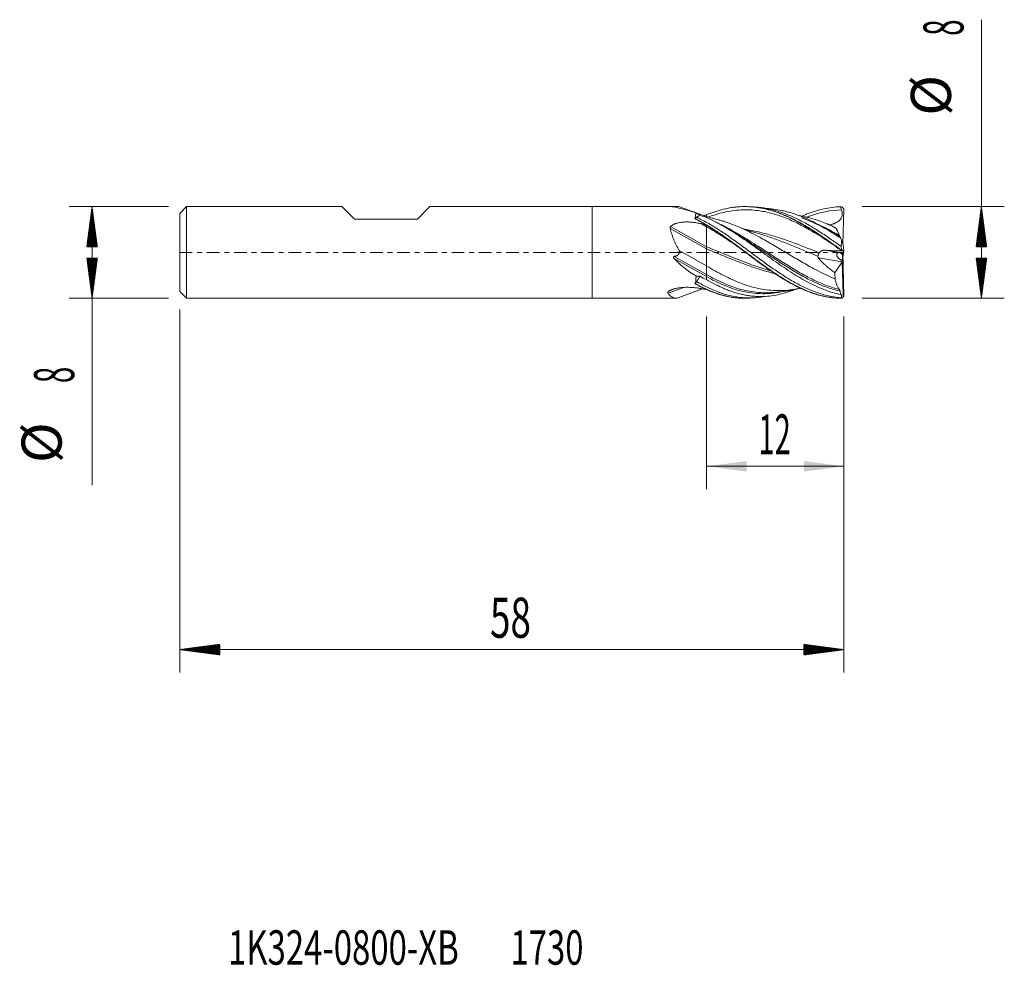
# Model space of a CAD drawing. Units: millimetres. Extents: x -50 to 36, y -62.2 to 20.3.
import ezdxf

# ---------------------------------------------------------------- set-up
doc = ezdxf.new("R2010")
doc.units = ezdxf.units.MM
doc.linetypes.add('CENTER', pattern=[47.5, 22, -8.5, 8.5, -8.5])
for name, color, linetype in [('1', 4, 'Continuous'), ('2', 7, 'Continuous'), ('SK1', 4, 'Continuous'), ('SK2', 7, 'Continuous'), ('SK4', 2, 'CENTER'), ('SK6', 5, 'Continuous')]:
    doc.layers.add(name, color=color, linetype=linetype)
doc.styles.add('iso_b_vert', font='simplex.shx')
doc.dimstyles.get("Standard").update_dxf_attribs({"dimtxt": 0.18, "dimasz": 0.18, "dimexe": 0.18, "dimexo": 0.0625, "dimgap": 0.09, "dimtad": 1, "dimzin": 0, "dimdsep": 52, "dimtxsty": 'Standard', "dimcen": 0.09, "dimadec": 0, "dimazin": 0, "dimtfac": 1, "dimtdec": 4, "dimtofl": 0, "dimtmove": 0, "dimatfit": 3, "dimfxl": 1, "dimtolj": 1, "dimtzin": 0, "dimarcsym": 0})

# ---------------------------------------------------------------- blocks, each defined once
blk = doc.blocks.new('_U0')
at = {"layer": '2', "lineweight": 13}
for p, q in [((10, -5.5876), (10, -20.669565)), ((22, -5.5876), (22, -20.669565)), ((22, -18.669565), (10, -18.669565))]:
    blk.add_line(p, q, dxfattribs=at)
at = {"layer": '2', "lineweight": 18}
for points in [[(10, -18.669565), (13.499998, -18.208782), (13.500002, -19.130349)], [(22, -18.669565), (18.500002, -19.130349), (18.499998, -18.208782)]]:
    blk.add_solid(points, dxfattribs=at)
at = {"layer": '2', "lineweight": 18, "insert": (14.532467, -17.636932), "char_height": 3.5, "attachment_point": 7, "line_spacing_factor": 1.084337, "style": 'iso_b_vert'}
blk.add_mtext('\\W0.5321;12', dxfattribs=at)

msp = doc.modelspace()

# ---------------------------------------------------------------- hatches: boundary and pattern name
at = {"layer": '2', "lineweight": 13}
h = msp.add_hatch(dxfattribs=at)
h.set_pattern_fill('ANSI31', color=256, scale=0.0062, style=0)
h.paths.add_polyline_path([(34, 4), (34.461, 0.5), (33.539, 0.5)])
h = msp.add_hatch(dxfattribs=at)
h.set_pattern_fill('ANSI31', color=256, scale=0.0062, style=0)
h.paths.add_polyline_path([(34, -4), (33.539, -0.5), (34.461, -0.5)])
at = {"layer": 'SK2', "lineweight": 13}
h = msp.add_hatch(dxfattribs=at)
h.set_pattern_fill('ANSI31', color=256, scale=0.0062, style=0)
h.paths.add_polyline_path([(-43.65, 4), (-43.189, 0.5), (-44.111, 0.5)])
h = msp.add_hatch(dxfattribs=at)
h.set_pattern_fill('ANSI31', color=256, scale=0.0062, style=0)
h.paths.add_polyline_path([(-43.65, -4), (-44.111, -0.5), (-43.189, -0.5)])
h = msp.add_hatch(dxfattribs=at)
h.set_pattern_fill('ANSI31', color=256, scale=0.0062, style=0)
h.paths.add_polyline_path([(-36, -34.67), (-32.5, -34.209), (-32.5, -35.13)])
h = msp.add_hatch(dxfattribs=at)
h.set_pattern_fill('ANSI31', color=256, scale=0.0062, style=0)
h.paths.add_polyline_path([(22, -34.67), (18.5, -35.13), (18.5, -34.209)])

# ---------------------------------------------------------------- linework, layer by layer
at = {"layer": '1', "lineweight": 18}
for p, q in [((0, 4), (0, 0)), ((7.534, 4), (0, 4)), ((10.008, 3.129), (7.547, 4.001)), ((21.805, 3.989), (21.995, 3.801)), ((21.913, 0.736), (21.995, 3.801)), ((10, 3.281), (10, 3.131)), ((10, 3.131), (10, 3.066)), ((10, 2.371), (10, 2.371)), ((10, 2.371), (10, 2.247)), ((10, 0.497), (10, 2.247)), ((21.929, 0.694), (21.789, 1.067)), ((0, 0), (0, -4)), ((7.624, 0.156), (10, -1.179)), ((10, 0.319), (10, 0.497)), ((10, -1.179), (10, 0.319)), ((21.804, 0.215), (21.995, 0.182)), ((21.995, 0.182), (21.929, 0.694)), ((21.988, 0.158), (21.929, -0.305)), ((21.937, -0.005), (21.995, 0.182)), ((21.99, 0.216), (21.995, 0.217)), ((21.991, 0.214), (21.995, 0.217)), ((21.995, 0.217), (21.993, 0.199)), ((21.205, -1.774), (21.853, -0.828)), ((21.937, -0.005), (21.542, -0.007)), ((21.929, -3.712), (21.854, -0.827)), ((21.86, -0.01), (21.894, -0.011)), ((21.865, -0.216), (21.86, -0.01)), ((21.877, -0.01), (21.877, -0.047)), ((21.877, -0.047), (21.878, -0.048)), ((21.878, -0.048), (21.889, -0.011)), ((21.894, -0.011), (21.894, -0.005)), ((21.894, -0.005), (21.995, -3.805)), ((21.899, -0.168), (21.916, -0.005)), ((21.929, -0.305), (21.903, -0.322)), ((21.929, -0.305), (21.904, -0.371)), ((10, -1.935), (10, -1.179)), ((10, -2.106), (10, -1.935)), ((10, -2.106), (10, -2.376)), ((7.427, -3.999), (9.633, -3.175)), ((7.446, -4), (9.648, -3.178)), ((0, -4), (7.437, -4)), ((21.929, -3.712), (21.788, -3.742)), ((21.804, -3.995), (21.995, -3.805)), ((21.995, -3.805), (21.929, -3.712))]:
    msp.add_line(p, q, dxfattribs=at)
at = {"layer": '1', "lineweight": 13}
for p, q in [((7.078, 3.988), (7.155, 3.961)), ((6.827, 2.103), (10, 0.319)), ((6.866, 2.258), (10, 0.497)), ((9.567, 2.49), (10, 2.247)), ((20.34, 0.195), (21.542, -0.007)), ((7.164, -0.341), (10, -1.935)), ((7.175, -0.518), (10, -2.106)), ((21.853, -0.828), (19.765, -0.476)), ((21.675, -0.007), (21.865, -0.216)), ((6.64, -3.561), (8.004, -3.052)), ((6.704, -3.377), (7.29, -3.159))]:
    msp.add_line(p, q, dxfattribs=at)
at = {"layer": '1', "lineweight": 18}
for centre, major_axis, ratio, start_param, end_param in [((13.796, 0), (7.569, -3.834), 0.150746, 2.313438, 2.730162), ((11.994, 0), (11.469, 1.863), 0.308641, 1.69534, 1.718957), ((12.045, 0), (11.765, -3.657), 0.137757, 1.788122, 1.825562), ((13.684, 0), (7.312, -1.845), 0.485321, -2.532096, -2.116459), ((21.738, -0.492), (0.275, -0.463), 0.510023, 2.851166, -2.480483), ((21.776, -0.498), (0.03, -0.459), 0.179033, 0.759388, 1.304327), ((21.809, -0.159), (0.02, -0.686), 0.078669, 0.843331, 1.485424), ((12.385, 0), (13.727, -1.872), 0.257506, -1.744116, -1.710227)]:
    msp.add_ellipse(centre, major_axis=major_axis, ratio=ratio, start_param=start_param, end_param=end_param, dxfattribs=at)
for points, knots in [([(7.089, 3.97), (7.076, 3.972), (7.063, 3.974), (7.046, 3.977), (7.04, 3.977), (7.03, 3.979), (7.026, 3.98), (7.02, 3.981), (7.019, 3.982), (7.016, 3.983), (7.015, 3.983), (7.015, 3.984), (7.015, 3.985), (7.017, 3.985), (7.018, 3.986), (7.02, 3.986), (7.022, 3.986), (7.026, 3.987), (7.03, 3.987), (7.039, 3.987), (7.043, 3.987), (7.058, 3.988), (7.067, 3.988), (7.078, 3.988)], [0, 0, 0, 0, 0.25, 0.25, 0.375, 0.375, 0.5, 0.5, 0.5625, 0.5625, 0.625, 0.625, 0.6875, 0.6875, 0.71875, 0.71875, 0.75, 0.75, 0.8125, 0.8125, 0.875, 0.875, 1, 1, 1, 1]), ([(7.078, 3.988), (7.123, 3.988), (7.168, 3.989), (7.235, 3.99), (7.257, 3.99), (7.3, 3.991), (7.321, 3.992), (7.361, 3.993), (7.381, 3.994), (7.418, 3.995), (7.435, 3.996), (7.458, 3.997), (7.466, 3.997), (7.479, 3.998), (7.486, 3.998), (7.504, 3.999), (7.514, 3.999), (7.53, 4), (7.536, 4), (7.546, 4), (7.549, 4), (7.551, 3.999), (7.552, 3.999), (7.552, 3.999)], [0, 0, 0, 0, 0.196169, 0.196169, 0.294253, 0.294253, 0.392338, 0.392338, 0.490422, 0.490422, 0.588506, 0.588506, 0.637548, 0.637548, 0.686591, 0.686591, 0.784675, 0.784675, 0.882759, 0.882759, 0.980844, 0.980844, 1, 1, 1, 1]), ([(10, 3.281), (10.244, 3.383), (10.488, 3.474), (10.853, 3.596), (10.975, 3.634), (11.158, 3.687), (11.219, 3.704), (11.341, 3.736), (11.402, 3.752), (11.706, 3.826), (11.949, 3.875), (12.314, 3.93), (12.436, 3.946), (12.619, 3.965), (12.68, 3.97), (12.802, 3.98), (12.863, 3.984), (13.167, 4.002), (13.41, 4.004), (13.775, 3.989), (13.897, 3.981), (14.08, 3.965), (14.141, 3.959), (14.263, 3.946), (14.324, 3.938), (14.628, 3.897), (14.871, 3.852), (15.236, 3.769), (15.358, 3.738), (15.541, 3.688), (15.602, 3.671), (15.723, 3.635), (15.784, 3.616), (16.09, 3.519), (16.333, 3.431), (16.819, 3.236), (17.062, 3.128), (17.367, 2.983), (17.428, 2.953), (17.55, 2.892), (17.733, 2.8), (17.915, 2.703), (18.28, 2.504), (18.523, 2.363), (18.889, 2.142), (19.011, 2.067), (19.255, 1.913), (19.62, 1.679), (19.985, 1.433), (20.289, 1.223), (20.35, 1.181), (20.472, 1.096), (20.533, 1.053), (20.716, 0.925), (20.838, 0.838), (21.203, 0.578), (21.446, 0.402), (21.69, 0.225)], [0, 0, 0, 0, 0.0625, 0.0625, 0.09375, 0.09375, 0.109375, 0.109375, 0.125, 0.125, 0.1875, 0.1875, 0.21875, 0.21875, 0.234375, 0.234375, 0.25, 0.25, 0.3125, 0.3125, 0.34375, 0.34375, 0.359375, 0.359375, 0.375, 0.375, 0.4375, 0.4375, 0.46875, 0.46875, 0.484375, 0.484375, 0.5, 0.5, 0.5625, 0.5625, 0.625, 0.625, 0.640625, 0.640625, 0.65625, 0.6875, 0.6875, 0.75, 0.75, 0.78125, 0.78125, 0.8125, 0.875, 0.875, 0.890625, 0.890625, 0.90625, 0.90625, 0.9375, 0.9375, 1, 1, 1, 1]), ([(21.053, 0.685), (20.869, 0.808), (20.184, 1.259), (19.125, 1.919), (17.875, 2.589), (16.75, 3.086), (15.625, 3.455), (14.375, 3.702), (13, 3.761), (11.558, 3.55), (10.615, 3.26), (10.173, 3.094)], [0, 0, 0, 0, 0.050814, 0.188682, 0.292084, 0.395485, 0.498887, 0.602288, 0.740157, 0.878026, 1, 1, 1, 1]), ([(13.449, 3.999), (13.598, 3.999), (13.812, 3.991), (14.025, 3.975), (14.09, 3.969)], [0, 0, 0, 0, 0.699583, 1, 1, 1, 1]), ([(14.119, 3.966), (14.21, 3.958), (14.465, 3.929), (14.885, 3.861), (15.379, 3.751), (16.035, 3.564), (16.693, 3.318), (17.353, 3.02), (18.016, 2.687), (18.685, 2.305), (19.363, 1.881), (19.876, 1.544), (20.396, 1.189), (21.018, 0.751), (21.472, 0.423), (21.752, 0.22)], [0, 0, 0, 0, 0.036506, 0.102745, 0.168984, 0.235223, 0.367701, 0.43394, 0.500179, 0.632657, 0.698896, 0.765135, 0.831374, 0.897613, 1, 1, 1, 1]), ([(14.299, 3.957), (14.329, 3.955), (14.525, 3.942), (14.885, 3.904), (15.378, 3.821), (16.035, 3.669), (16.693, 3.457), (17.353, 3.19), (18.016, 2.887), (18.685, 2.532), (19.363, 2.132), (19.876, 1.81), (20.396, 1.468), (21.017, 1.044), (21.472, 0.722), (21.752, 0.522)], [0, 0, 0, 0, 0.012732, 0.08061, 0.148488, 0.216367, 0.352123, 0.420002, 0.48788, 0.623637, 0.691515, 0.759394, 0.827272, 0.89515, 1, 1, 1, 1]), ([(21.717, 1.245), (21.471, 1.407), (21.226, 1.566), (20.858, 1.795), (20.735, 1.871), (20.49, 2.019), (20.366, 2.092), (19.753, 2.446), (19.268, 2.7), (18.539, 3.031), (18.297, 3.133), (17.81, 3.318), (17.565, 3.401), (17.258, 3.493), (17.197, 3.511), (17.074, 3.545), (17.013, 3.562), (16.829, 3.609), (16.462, 3.695), (16.098, 3.756), (15.661, 3.81), (15.467, 3.826), (15.273, 3.836)], [0, 0, 0, 0, 0.11363, 0.11363, 0.170445, 0.170445, 0.22726, 0.22726, 0.45452, 0.45452, 0.56815, 0.56815, 0.681779, 0.681779, 0.710187, 0.710187, 0.738594, 0.738594, 0.795409, 0.909039, 0.909039, 1, 1, 1, 1]), ([(18.325, 3.171), (18.474, 3.236), (18.623, 3.298), (18.894, 3.403), (19.016, 3.448), (19.199, 3.511), (19.26, 3.532), (19.382, 3.572), (19.686, 3.669), (19.989, 3.749), (20.714, 3.91), (21.197, 3.974), (21.683, 3.994)], [0, 0, 0, 0, 0.132744, 0.132744, 0.241151, 0.241151, 0.295355, 0.295355, 0.349558, 0.566372, 0.566372, 1, 1, 1, 1]), ([(21.782, 3.719), (21.805, 3.66), (21.824, 3.599), (21.844, 3.505), (21.849, 3.473), (21.854, 3.425), (21.856, 3.409), (21.857, 3.377), (21.858, 3.329), (21.855, 3.281), (21.848, 3.233), (21.845, 3.217), (21.838, 3.186), (21.834, 3.17), (21.812, 3.092), (21.786, 3.034), (21.744, 2.965), (21.735, 2.952), (21.716, 2.925), (21.687, 2.887), (21.655, 2.851), (21.609, 2.806), (21.586, 2.784), (21.536, 2.743), (21.51, 2.724), (21.431, 2.668), (21.376, 2.635), (21.264, 2.576), (21.206, 2.549), (21.117, 2.512), (21.087, 2.5), (21.027, 2.478), (20.997, 2.467), (20.906, 2.436), (20.845, 2.418), (20.767, 2.396), (20.75, 2.392), (20.733, 2.387)], [0, 0, 0, 0, 0.097302, 0.097302, 0.145953, 0.145953, 0.170279, 0.170279, 0.194605, 0.243256, 0.243256, 0.267581, 0.267581, 0.291907, 0.291907, 0.389209, 0.389209, 0.413535, 0.413535, 0.43786, 0.486512, 0.486512, 0.535163, 0.535163, 0.583814, 0.583814, 0.681116, 0.681116, 0.778418, 0.778418, 0.82707, 0.82707, 0.875721, 0.875721, 0.973023, 0.973023, 1, 1, 1, 1]), ([(6.866, 2.258), (6.902, 2.298), (6.943, 2.333), (7.033, 2.396), (7.081, 2.424), (7.158, 2.461), (7.184, 2.473), (7.237, 2.495), (7.263, 2.505), (7.344, 2.534), (7.4, 2.55), (7.512, 2.579), (7.57, 2.592), (7.686, 2.614), (7.744, 2.623), (7.862, 2.638), (7.921, 2.644), (8.04, 2.653), (8.1, 2.656), (8.279, 2.662), (8.398, 2.661), (8.577, 2.653), (8.637, 2.649), (8.755, 2.639), (8.815, 2.633), (8.933, 2.618), (8.991, 2.61), (9.108, 2.592), (9.167, 2.581), (9.34, 2.547), (9.454, 2.521), (9.567, 2.49)], [0, 0, 0, 0, 0.0625, 0.0625, 0.125, 0.125, 0.15625, 0.15625, 0.1875, 0.1875, 0.25, 0.25, 0.3125, 0.3125, 0.375, 0.375, 0.4375, 0.4375, 0.5, 0.5, 0.625, 0.625, 0.6875, 0.6875, 0.75, 0.75, 0.8125, 0.8125, 0.875, 0.875, 1, 1, 1, 1]), ([(10, 2.372), (9.914, 2.423), (9.829, 2.474), (9.658, 2.573), (9.573, 2.621), (9.403, 2.716), (9.318, 2.762), (9.147, 2.853), (9.062, 2.897), (8.977, 2.94)], [0, 0, 0, 0, 0.25, 0.25, 0.5, 0.5, 0.75, 0.75, 1, 1, 1, 1]), ([(8.994, 2.958), (8.998, 2.987), (9.007, 3.016), (9.031, 3.071), (9.046, 3.097), (9.065, 3.122)], [0, 0, 0, 0, 0.5, 0.5, 1, 1, 1, 1]), ([(9.133, 3.069), (9.127, 3.063), (9.113, 3.052), (9.093, 3.036), (9.073, 3.02), (9.054, 3.004), (9.034, 2.988), (9.015, 2.972), (9.002, 2.962), (8.995, 2.957)], [0, 0, 0, 0, 0.143264, 0.286386, 0.42937, 0.57222, 0.714939, 0.857531, 1, 1, 1, 1]), ([(8.995, 2.957), (9.147, 2.881), (9.462, 2.715), (9.941, 2.441), (10.433, 2.14), (10.843, 1.873), (11.172, 1.652), (11.5, 1.427), (11.829, 1.194), (12.158, 0.957), (12.487, 0.717), (12.817, 0.474), (13.146, 0.229), (13.393, 0.044), (13.64, -0.14), (13.887, -0.324), (14.134, -0.508), (14.463, -0.751), (14.874, -1.051), (15.367, -1.401), (16.022, -1.852), (16.679, -2.274), (17.338, -2.657), (18.001, -3.012), (18.67, -3.32), (19.349, -3.571), (19.863, -3.729), (20.385, -3.854), (21.013, -3.96), (21.474, -3.995), (21.76, -3.999)], [0, 0, 0, 0, 0.036367, 0.075597, 0.114827, 0.154057, 0.173672, 0.193287, 0.232517, 0.252132, 0.271747, 0.310976, 0.330591, 0.350206, 0.369821, 0.389436, 0.409051, 0.428666, 0.467896, 0.507126, 0.546356, 0.624816, 0.664046, 0.703276, 0.781736, 0.820966, 0.860196, 0.899426, 0.938656, 1, 1, 1, 1]), ([(9.065, 3.122), (9.049, 3.179), (9.043, 3.234), (9.051, 3.299), (9.053, 3.312), (9.057, 3.332), (9.059, 3.338), (9.063, 3.351), (9.073, 3.382), (9.088, 3.411), (9.103, 3.433)], [0, 0, 0, 0, 0.5, 0.5, 0.625, 0.625, 0.6875, 0.6875, 0.75, 1, 1, 1, 1]), ([(9.419, 3.255), (9.413, 3.251), (9.4, 3.242), (9.382, 3.229), (9.363, 3.217), (9.345, 3.204), (9.327, 3.192), (9.309, 3.18), (9.291, 3.168), (9.273, 3.156), (9.255, 3.144), (9.237, 3.133), (9.22, 3.122), (9.202, 3.111), (9.185, 3.1), (9.168, 3.089), (9.15, 3.079), (9.139, 3.072), (9.133, 3.069)], [0, 0, 0, 0, 0.062313, 0.124645, 0.186996, 0.249368, 0.311763, 0.374182, 0.436627, 0.499099, 0.561599, 0.624128, 0.686689, 0.749282, 0.811908, 0.874569, 0.937266, 1, 1, 1, 1]), ([(9.133, 3.069), (9.239, 3.019), (9.508, 2.888), (9.941, 2.659), (10.433, 2.376), (10.843, 2.124), (11.171, 1.913), (11.5, 1.697), (11.829, 1.473), (12.158, 1.243), (12.487, 1.01), (12.816, 0.772), (13.146, 0.53), (13.393, 0.348), (13.64, 0.166), (13.887, -0.018), (14.134, -0.201), (14.463, -0.444), (14.874, -0.746), (15.366, -1.102), (16.022, -1.563), (16.678, -1.999), (17.338, -2.403), (18.001, -2.781), (18.67, -3.115), (19.348, -3.398), (19.863, -3.581), (20.385, -3.732), (21.01, -3.871), (21.468, -3.932), (21.75, -3.952)], [0, 0, 0, 0, 0.025611, 0.065307, 0.105002, 0.144698, 0.164546, 0.184393, 0.224089, 0.243937, 0.263784, 0.30348, 0.323328, 0.343175, 0.363023, 0.382871, 0.402719, 0.422566, 0.462262, 0.501957, 0.541653, 0.621044, 0.660739, 0.700435, 0.779826, 0.819521, 0.859217, 0.898912, 0.938608, 1, 1, 1, 1]), ([(10, 3.281), (10, 3.281), (10, 3.281), (10, 3.281), (10, 3.281), (9.999, 3.281), (9.999, 3.281), (9.999, 3.281)], [0, 0, 0, 0, 0.259914, 0.259914, 0.519828, 0.519828, 1, 1, 1, 1]), ([(21.713, -3.677), (21.468, -3.625), (21.223, -3.562), (20.855, -3.451), (20.732, -3.411), (20.548, -3.348), (20.486, -3.326), (20.363, -3.281), (20.302, -3.258), (19.995, -3.139), (19.751, -3.035), (19.265, -2.808), (19.022, -2.686), (18.537, -2.425), (18.295, -2.287), (17.93, -2.069), (17.808, -1.994), (17.625, -1.88), (17.564, -1.842), (17.442, -1.764), (17.38, -1.724), (17.073, -1.526), (16.829, -1.363), (16.342, -1.031), (16.099, -0.862), (15.614, -0.52), (15.372, -0.346), (15.007, -0.085), (14.885, 0.003), (14.641, 0.178), (14.519, 0.265), (14.335, 0.397), (14.274, 0.441), (14.151, 0.528), (14.09, 0.572), (13.906, 0.702), (13.784, 0.788), (13.418, 1.044), (13.175, 1.211), (12.811, 1.455), (12.69, 1.535), (12.447, 1.693), (12.326, 1.771), (11.962, 2.001), (11.719, 2.148), (11.352, 2.36), (11.229, 2.429), (10.983, 2.563), (10.861, 2.628), (10.492, 2.817), (10.246, 2.934), (10, 3.042)], [0, 0, 0, 0, 0.0625, 0.0625, 0.09375, 0.09375, 0.109375, 0.109375, 0.125, 0.125, 0.1875, 0.1875, 0.25, 0.25, 0.3125, 0.3125, 0.34375, 0.34375, 0.359375, 0.359375, 0.375, 0.375, 0.4375, 0.4375, 0.5, 0.5, 0.5625, 0.5625, 0.59375, 0.59375, 0.625, 0.625, 0.640625, 0.640625, 0.65625, 0.65625, 0.6875, 0.6875, 0.75, 0.75, 0.78125, 0.78125, 0.8125, 0.8125, 0.875, 0.875, 0.90625, 0.90625, 0.9375, 0.9375, 1, 1, 1, 1]), ([(21.231, -2.315), (20.988, -2.214), (20.244, -1.883), (19.125, -1.298), (17.875, -0.576), (16.75, 0.097), (15.625, 0.77), (14.375, 1.478), (13, 2.169), (11.95, 2.578), (11.4, 2.749), (11.35, 2.764)], [0, 0, 0, 0, 0.074017, 0.225816, 0.339664, 0.453513, 0.567362, 0.681211, 0.833009, 0.984807, 1, 1, 1, 1]), ([(18.675, 3.093), (18.476, 3.14), (18.264, 3.186), (18.053, 3.228), (18.04, 3.23)], [0, 0, 0, 0, 0.941774, 1, 1, 1, 1]), ([(20.467, 2.029), (19.978, 2.293), (19.254, 2.649), (18.531, 2.933), (18.297, 3.016)], [0, 0, 0, 0, 0.675893, 1, 1, 1, 1]), ([(21.029, 2.276), (20.352, 2.578), (19.548, 2.876), (18.744, 3.077), (18.616, 3.106)], [0, 0, 0, 0, 0.840958, 1, 1, 1, 1]), ([(6.827, 2.103), (6.824, 2.116), (6.822, 2.13), (6.821, 2.151), (6.822, 2.158), (6.823, 2.171), (6.824, 2.178), (6.829, 2.198), (6.834, 2.211), (6.844, 2.23), (6.848, 2.236), (6.856, 2.247), (6.861, 2.253), (6.866, 2.258)], [0, 0, 0, 0, 0.25, 0.25, 0.375, 0.375, 0.5, 0.5, 0.75, 0.75, 0.875, 0.875, 1, 1, 1, 1]), ([(7.624, 0.156), (7.526, 0.315), (7.437, 0.475), (7.274, 0.8), (7.2, 0.965), (7.117, 1.172), (7.101, 1.214), (7.069, 1.297), (7.054, 1.339), (7.01, 1.462), (6.983, 1.544), (6.906, 1.788), (6.863, 1.947), (6.827, 2.103)], [0, 0, 0, 0, 0.25, 0.25, 0.5, 0.5, 0.5625, 0.5625, 0.625, 0.625, 0.75, 0.75, 1, 1, 1, 1]), ([(10, 2.371), (10.244, 2.224), (10.488, 2.07), (10.854, 1.83), (10.976, 1.749), (11.22, 1.583), (11.342, 1.498), (11.708, 1.243), (11.951, 1.069), (12.316, 0.803), (12.438, 0.713), (12.622, 0.578), (12.683, 0.533), (12.805, 0.443), (12.866, 0.397), (13.17, 0.171), (13.414, -0.011), (13.779, -0.284), (13.901, -0.375), (14.084, -0.511), (14.145, -0.556), (14.267, -0.646), (14.328, -0.691), (14.633, -0.915), (14.876, -1.091), (15.242, -1.35), (15.364, -1.435), (15.547, -1.562), (15.608, -1.604), (15.73, -1.687), (15.791, -1.728), (16.096, -1.932), (16.339, -2.089), (16.705, -2.315), (16.826, -2.389), (17.009, -2.497), (17.071, -2.532), (17.193, -2.602), (17.498, -2.775), (17.802, -2.933), (18.167, -3.11), (18.289, -3.166), (18.533, -3.274), (18.655, -3.326), (19.021, -3.472), (19.265, -3.559), (19.63, -3.673), (19.752, -3.708), (19.996, -3.773), (20.118, -3.802), (20.484, -3.881), (20.727, -3.922), (21.213, -3.979), (21.455, -3.995), (21.699, -3.999)], [0, 0, 0, 0, 0.0625, 0.0625, 0.09375, 0.09375, 0.125, 0.125, 0.1875, 0.1875, 0.21875, 0.21875, 0.234375, 0.234375, 0.25, 0.25, 0.3125, 0.3125, 0.34375, 0.34375, 0.359375, 0.359375, 0.375, 0.375, 0.4375, 0.4375, 0.46875, 0.46875, 0.484375, 0.484375, 0.5, 0.5, 0.5625, 0.5625, 0.59375, 0.59375, 0.609375, 0.609375, 0.625, 0.6875, 0.6875, 0.71875, 0.71875, 0.75, 0.75, 0.8125, 0.8125, 0.84375, 0.84375, 0.875, 0.875, 0.9375, 0.9375, 1, 1, 1, 1]), ([(21.596, -3.236), (21.231, -3.141), (20.365, -2.866), (19.125, -2.31), (17.875, -1.617), (16.75, -0.922), (15.625, -0.191), (14.375, 0.634), (13, 1.507), (11.881, 2.128), (11.262, 2.426), (11.143, 2.482)], [0, 0, 0, 0, 0.104847, 0.248341, 0.355961, 0.463581, 0.571201, 0.678821, 0.822314, 0.965807, 1, 1, 1, 1]), ([(21.659, -3.385), (21.273, -3.296), (20.386, -3.032), (19.125, -2.48), (17.875, -1.79), (16.75, -1.091), (15.625, -0.347), (14.375, 0.498), (13.153, 1.302), (12.306, 1.806), (11.959, 2)], [0, 0, 0, 0, 0.119514, 0.274157, 0.390139, 0.506121, 0.622103, 0.738085, 0.892728, 1, 1, 1, 1]), ([(13.971, 1.81), (13.865, 1.838), (13.688, 1.89), (13.473, 1.962), (13.301, 2.023), (13.112, 2.096), (12.959, 2.159), (12.869, 2.199)], [0, 0, 0, 0, 0.28876, 0.4839, 0.585156, 0.754564, 1, 1, 1, 1]), ([(20.635, 2.446), (20.666, 2.434), (20.697, 2.421), (20.828, 2.367), (20.928, 2.323), (21.029, 2.276)], [0, 0, 0, 0, 0.238169, 0.238169, 1, 1, 1, 1]), ([(21.332, 2.101), (21.342, 2.082), (21.351, 2.061), (21.371, 2.018), (21.381, 1.995), (21.412, 1.925), (21.434, 1.875), (21.48, 1.77), (21.503, 1.715), (21.551, 1.601), (21.575, 1.542), (21.6, 1.481)], [0, 0, 0, 0, 0.125, 0.125, 0.25, 0.25, 0.5, 0.5, 0.75, 0.75, 1, 1, 1, 1]), ([(21.6, 1.481), (21.607, 1.465), (21.613, 1.45), (21.622, 1.429), (21.625, 1.422), (21.631, 1.408), (21.634, 1.402), (21.642, 1.384), (21.647, 1.372), (21.654, 1.358), (21.656, 1.354), (21.66, 1.346), (21.662, 1.342), (21.663, 1.34)], [0, 0, 0, 0, 0.25, 0.25, 0.375, 0.375, 0.5, 0.5, 0.75, 0.75, 0.875, 0.875, 1, 1, 1, 1]), ([(7.164, -0.341), (7.196, -0.338), (7.228, -0.334), (7.276, -0.325), (7.291, -0.322), (7.323, -0.314), (7.338, -0.309), (7.384, -0.294), (7.413, -0.28), (7.448, -0.26), (7.455, -0.256), (7.468, -0.247), (7.475, -0.242), (7.494, -0.227), (7.518, -0.205), (7.538, -0.18), (7.553, -0.161), (7.557, -0.154), (7.566, -0.14), (7.578, -0.119), (7.588, -0.097), (7.599, -0.067), (7.604, -0.051), (7.616, -0.004), (7.621, 0.028), (7.625, 0.076), (7.625, 0.092), (7.626, 0.124), (7.625, 0.14), (7.624, 0.156)], [0, 0, 0, 0, 0.125, 0.125, 0.1875, 0.1875, 0.25, 0.25, 0.375, 0.375, 0.40625, 0.40625, 0.4375, 0.4375, 0.5, 0.5625, 0.5625, 0.59375, 0.59375, 0.625, 0.6875, 0.6875, 0.75, 0.75, 0.875, 0.875, 0.9375, 0.9375, 1, 1, 1, 1]), ([(19.844, -0.033), (19.858, -0.013), (19.873, 0.006), (19.905, 0.041), (19.923, 0.058), (19.95, 0.081), (19.96, 0.088), (19.979, 0.102), (19.989, 0.109), (20.02, 0.128), (20.04, 0.139), (20.073, 0.154), (20.084, 0.158), (20.106, 0.167), (20.117, 0.17), (20.151, 0.18), (20.174, 0.186), (20.221, 0.193), (20.244, 0.196), (20.292, 0.198), (20.316, 0.197), (20.34, 0.195)], [0, 0, 0, 0, 0.125, 0.125, 0.25, 0.25, 0.3125, 0.3125, 0.375, 0.375, 0.5, 0.5, 0.5625, 0.5625, 0.625, 0.625, 0.75, 0.75, 0.875, 0.875, 1, 1, 1, 1]), ([(21.787, 0.193), (21.805, 0.187), (21.82, 0.182), (21.844, 0.171), (21.852, 0.166), (21.859, 0.159), (21.86, 0.157), (21.86, 0.152), (21.858, 0.148), (21.851, 0.145), (21.841, 0.141), (21.835, 0.14), (21.812, 0.135), (21.793, 0.133), (21.762, 0.131), (21.755, 0.131), (21.742, 0.13), (21.735, 0.13), (21.713, 0.129), (21.698, 0.128), (21.649, 0.128), (21.614, 0.128), (21.557, 0.128), (21.537, 0.129), (21.497, 0.13), (21.477, 0.13), (21.414, 0.132), (21.372, 0.134), (21.284, 0.137), (21.239, 0.139), (21.148, 0.144), (21.102, 0.146), (21.008, 0.151), (20.961, 0.154), (20.82, 0.163), (20.724, 0.169), (20.533, 0.182), (20.436, 0.188), (20.34, 0.195)], [0, 0, 0, 0, 0.0625, 0.0625, 0.125, 0.125, 0.15625, 0.15625, 0.1875, 0.21875, 0.21875, 0.25, 0.25, 0.3125, 0.3125, 0.328125, 0.328125, 0.34375, 0.34375, 0.375, 0.375, 0.4375, 0.4375, 0.46875, 0.46875, 0.5, 0.5, 0.5625, 0.5625, 0.625, 0.625, 0.6875, 0.6875, 0.75, 0.75, 0.875, 0.875, 1, 1, 1, 1]), ([(7.175, -0.518), (7.162, -0.504), (7.15, -0.488), (7.133, -0.464), (7.128, -0.456), (7.118, -0.439), (7.114, -0.43), (7.108, -0.416), (7.107, -0.411), (7.105, -0.402), (7.104, -0.397), (7.103, -0.387), (7.103, -0.382), (7.105, -0.375), (7.106, -0.372), (7.108, -0.368), (7.109, -0.366), (7.112, -0.361), (7.114, -0.36), (7.117, -0.356), (7.119, -0.355), (7.125, -0.35), (7.13, -0.348), (7.139, -0.345), (7.144, -0.343), (7.154, -0.341), (7.159, -0.341), (7.164, -0.341)], [0, 0, 0, 0, 0.25, 0.25, 0.375, 0.375, 0.5, 0.5, 0.5625, 0.5625, 0.625, 0.625, 0.6875, 0.6875, 0.71875, 0.71875, 0.75, 0.75, 0.78125, 0.78125, 0.8125, 0.8125, 0.875, 0.875, 0.9375, 0.9375, 1, 1, 1, 1]), ([(19.765, -0.476), (19.756, -0.465), (19.749, -0.454), (19.739, -0.436), (19.736, -0.43), (19.73, -0.418), (19.728, -0.411), (19.722, -0.393), (19.72, -0.38), (19.718, -0.361), (19.718, -0.355), (19.718, -0.342), (19.719, -0.336), (19.72, -0.33)], [0, 0, 0, 0, 0.25, 0.25, 0.375, 0.375, 0.5, 0.5, 0.75, 0.75, 0.875, 0.875, 1, 1, 1, 1]), ([(19.72, -0.33), (19.723, -0.305), (19.729, -0.28), (19.74, -0.243), (19.745, -0.23), (19.754, -0.205), (19.759, -0.192), (19.769, -0.167), (19.775, -0.155), (19.787, -0.13), (19.794, -0.117), (19.814, -0.081), (19.828, -0.057), (19.844, -0.033)], [0, 0, 0, 0, 0.25, 0.25, 0.375, 0.375, 0.5, 0.5, 0.625, 0.625, 0.75, 0.75, 1, 1, 1, 1]), ([(19.765, -0.476), (19.866, -0.601), (19.975, -0.722), (20.118, -0.869), (20.147, -0.898), (20.206, -0.956), (20.236, -0.984), (20.325, -1.069), (20.386, -1.124), (20.569, -1.286), (20.693, -1.389), (20.946, -1.587), (21.075, -1.682), (21.205, -1.774)], [0, 0, 0, 0, 0.25, 0.25, 0.3125, 0.3125, 0.375, 0.375, 0.5, 0.5, 0.75, 0.75, 1, 1, 1, 1]), ([(21.376, -0.212), (21.375, -0.227), (21.376, -0.242), (21.381, -0.272), (21.384, -0.286), (21.394, -0.315), (21.399, -0.33), (21.413, -0.358), (21.42, -0.372), (21.444, -0.413), (21.463, -0.439), (21.493, -0.477), (21.504, -0.489), (21.526, -0.513), (21.538, -0.525), (21.574, -0.559), (21.599, -0.581), (21.639, -0.61), (21.652, -0.619), (21.68, -0.635), (21.694, -0.643), (21.715, -0.652), (21.723, -0.654), (21.737, -0.659), (21.744, -0.661), (21.766, -0.664), (21.779, -0.664), (21.806, -0.658), (21.818, -0.652), (21.836, -0.64), (21.841, -0.635), (21.852, -0.625), (21.857, -0.619), (21.863, -0.614)], [0, 0, 0, 0, 0.0625, 0.0625, 0.125, 0.125, 0.1875, 0.1875, 0.25, 0.25, 0.375, 0.375, 0.4375, 0.4375, 0.5, 0.5, 0.625, 0.625, 0.6875, 0.6875, 0.75, 0.75, 0.78125, 0.78125, 0.8125, 0.8125, 0.875, 0.875, 0.9375, 0.9375, 0.96875, 0.96875, 1, 1, 1, 1]), ([(18.166, -3.124), (17.944, -3.173), (17.222, -3.308), (16, -3.376), (14.5, -3.179), (13, -2.724), (11.5, -2.043), (10.5, -1.478), (10, -1.179)], [0, 0, 0, 0, 0.08159, 0.265272, 0.448954, 0.632636, 0.816318, 1, 1, 1, 1]), ([(9.004, -2.707), (9.009, -2.675), (9.018, -2.643), (9.043, -2.58), (9.059, -2.549), (9.078, -2.519)], [0, 0, 0, 0, 0.5, 0.5, 1, 1, 1, 1]), ([(9.144, -2.539), (9.138, -2.546), (9.127, -2.559), (9.109, -2.58), (9.092, -2.601), (9.074, -2.622), (9.057, -2.643), (9.04, -2.664), (9.022, -2.686), (9.011, -2.7), (9.005, -2.707)], [0, 0, 0, 0, 0.125381, 0.250647, 0.375802, 0.500848, 0.625788, 0.750625, 0.875362, 1, 1, 1, 1]), ([(9.078, -2.519), (9.063, -2.448), (9.059, -2.375), (9.068, -2.282), (9.07, -2.263), (9.075, -2.235), (9.077, -2.225), (9.081, -2.206), (9.092, -2.159), (9.108, -2.113), (9.123, -2.076)], [0, 0, 0, 0, 0.5, 0.5, 0.625, 0.625, 0.6875, 0.6875, 0.75, 1, 1, 1, 1]), ([(9.433, -2.078), (9.427, -2.087), (9.414, -2.105), (9.395, -2.133), (9.377, -2.161), (9.358, -2.189), (9.34, -2.217), (9.322, -2.246), (9.303, -2.274), (9.285, -2.303), (9.267, -2.332), (9.249, -2.361), (9.232, -2.39), (9.214, -2.42), (9.196, -2.449), (9.179, -2.479), (9.162, -2.509), (9.15, -2.529), (9.144, -2.539)], [0, 0, 0, 0, 0.062319, 0.124654, 0.187008, 0.249382, 0.311777, 0.374196, 0.43664, 0.499111, 0.561609, 0.624137, 0.686696, 0.749287, 0.811911, 0.874571, 0.937267, 1, 1, 1, 1]), ([(9.144, -2.539), (9.245, -2.598), (9.508, -2.748), (9.935, -2.976), (10.426, -3.211), (10.836, -3.383), (11.164, -3.506), (11.492, -3.618), (11.821, -3.715), (12.149, -3.795), (12.478, -3.863), (12.807, -3.915), (13.136, -3.948), (13.383, -3.965), (13.63, -3.972), (13.876, -3.971), (14.123, -3.961), (14.452, -3.936), (14.772, -3.894), (15.009, -3.851), (15.083, -3.836)], [0, 0, 0, 0, 0.050852, 0.133752, 0.216651, 0.299551, 0.341001, 0.382451, 0.46535, 0.5068, 0.54825, 0.63115, 0.672599, 0.714049, 0.755499, 0.796949, 0.838399, 0.879848, 0.962748, 1, 1, 1, 1]), ([(17.812, -3.187), (17.77, -3.204), (17.728, -3.221), (17.625, -3.262), (17.564, -3.286), (17.441, -3.332), (17.38, -3.354), (17.073, -3.463), (16.829, -3.538), (16.343, -3.664), (16.101, -3.715), (15.616, -3.793), (15.373, -3.819), (15.008, -3.84), (14.886, -3.844), (14.702, -3.846), (14.641, -3.845), (14.518, -3.843), (14.456, -3.841), (14.272, -3.833), (14.15, -3.824), (13.906, -3.8), (13.784, -3.785), (13.541, -3.749), (13.42, -3.728), (13.177, -3.68), (13.056, -3.653), (12.813, -3.593), (12.692, -3.56), (12.449, -3.489), (12.328, -3.45), (12.084, -3.367), (11.962, -3.322), (11.779, -3.251), (11.718, -3.227), (11.595, -3.177), (11.534, -3.151), (11.349, -3.072), (11.227, -3.016), (10.981, -2.901), (10.859, -2.841), (10.491, -2.653), (10.246, -2.519), (10, -2.376)], [0, 0, 0, 0, 0.015979, 0.015979, 0.039408, 0.039408, 0.062837, 0.062837, 0.156553, 0.156553, 0.250269, 0.250269, 0.343986, 0.343986, 0.390844, 0.390844, 0.414273, 0.414273, 0.437702, 0.437702, 0.48456, 0.48456, 0.531418, 0.531418, 0.578277, 0.578277, 0.625135, 0.625135, 0.671993, 0.671993, 0.718851, 0.718851, 0.765709, 0.765709, 0.789138, 0.789138, 0.812567, 0.812567, 0.859426, 0.859426, 0.906284, 0.906284, 1, 1, 1, 1]), ([(21.231, -2.315), (21.24, -2.368), (21.25, -2.419), (21.272, -2.518), (21.284, -2.566), (21.309, -2.658), (21.323, -2.702), (21.345, -2.766), (21.352, -2.787), (21.368, -2.828), (21.375, -2.848), (21.415, -2.945), (21.449, -3.014), (21.493, -3.091), (21.502, -3.106), (21.52, -3.134), (21.53, -3.148), (21.558, -3.188), (21.577, -3.213), (21.596, -3.236)], [0, 0, 0, 0, 0.125, 0.125, 0.25, 0.25, 0.375, 0.375, 0.4375, 0.4375, 0.5, 0.5, 0.75, 0.75, 0.8125, 0.8125, 0.875, 0.875, 1, 1, 1, 1]), ([(6.64, -3.561), (6.632, -3.547), (6.626, -3.532), (6.623, -3.509), (6.623, -3.501), (6.625, -3.485), (6.627, -3.477), (6.635, -3.453), (6.644, -3.438), (6.663, -3.414), (6.67, -3.407), (6.686, -3.392), (6.695, -3.384), (6.704, -3.377)], [0, 0, 0, 0, 0.25, 0.25, 0.375, 0.375, 0.5, 0.5, 0.75, 0.75, 0.875, 0.875, 1, 1, 1, 1]), ([(6.704, -3.377), (6.723, -3.363), (6.743, -3.35), (6.785, -3.325), (6.807, -3.313), (6.877, -3.278), (6.928, -3.256), (7.035, -3.217), (7.09, -3.199), (7.203, -3.167), (7.261, -3.153), (7.379, -3.127), (7.439, -3.116), (7.56, -3.096), (7.621, -3.087), (7.744, -3.072), (7.806, -3.066), (7.931, -3.056), (7.993, -3.052), (8.181, -3.043), (8.306, -3.042), (8.495, -3.045), (8.557, -3.048), (8.682, -3.054), (8.807, -3.062), (8.931, -3.073), (9.055, -3.086), (9.117, -3.093), (9.301, -3.118), (9.423, -3.137), (9.543, -3.159)], [0, 0, 0, 0, 0.03125, 0.03125, 0.0625, 0.0625, 0.125, 0.125, 0.1875, 0.1875, 0.25, 0.25, 0.3125, 0.3125, 0.375, 0.375, 0.4375, 0.4375, 0.5, 0.5, 0.625, 0.625, 0.6875, 0.6875, 0.75, 0.8125, 0.8125, 0.875, 0.875, 1, 1, 1, 1]), ([(10, -3.24), (9.915, -3.202), (9.831, -3.162), (9.662, -3.081), (9.577, -3.04), (9.409, -2.954), (9.324, -2.91), (9.155, -2.819), (9.071, -2.773), (8.987, -2.726)], [0, 0, 0, 0, 0.25, 0.25, 0.5, 0.5, 0.75, 0.75, 1, 1, 1, 1]), ([(9.005, -2.707), (9.152, -2.79), (9.462, -2.958), (9.936, -3.192), (10.427, -3.405), (10.836, -3.558), (11.164, -3.664), (11.492, -3.76), (11.821, -3.839), (12.149, -3.901), (12.478, -3.951), (12.807, -3.984), (13.136, -3.999), (13.383, -4.001), (13.63, -3.994), (13.833, -3.981), (13.953, -3.97), (13.992, -3.966)], [0, 0, 0, 0, 0.088592, 0.187292, 0.285991, 0.384691, 0.434041, 0.48339, 0.58209, 0.63144, 0.68079, 0.779489, 0.828839, 0.878189, 0.927539, 0.976888, 1, 1, 1, 1]), ([(10, -3.24), (10.245, -3.351), (10.489, -3.45), (10.856, -3.581), (10.979, -3.622), (11.162, -3.679), (11.223, -3.697), (11.346, -3.732), (11.407, -3.749), (11.712, -3.828), (11.956, -3.879), (12.323, -3.936), (12.445, -3.952), (12.691, -3.977), (12.813, -3.986), (13.075, -3.999), (13.216, -4.001), (13.356, -3.999)], [0, 0, 0, 0, 0.218639, 0.218639, 0.327958, 0.327958, 0.382618, 0.382618, 0.437278, 0.437278, 0.655917, 0.655917, 0.765236, 0.765236, 0.874556, 0.874556, 1, 1, 1, 1]), ([(15.413, -3.513), (15.628, -3.506), (16.005, -3.483), (16.509, -3.431), (16.892, -3.378), (17.223, -3.324), (17.57, -3.26), (17.9, -3.189), (18.122, -3.137), (18.199, -3.119)], [0, 0, 0, 0, 0.231926, 0.40592, 0.542559, 0.644479, 0.7611, 0.916386, 1, 1, 1, 1]), ([(21.596, -3.236), (21.602, -3.243), (21.609, -3.252), (21.618, -3.267), (21.621, -3.272), (21.627, -3.283), (21.63, -3.289), (21.638, -3.307), (21.643, -3.321), (21.65, -3.344), (21.652, -3.351), (21.656, -3.368), (21.658, -3.376), (21.659, -3.385)], [0, 0, 0, 0, 0.25, 0.25, 0.375, 0.375, 0.5, 0.5, 0.75, 0.75, 0.875, 0.875, 1, 1, 1, 1]), ([(7.427, -3.999), (7.336, -3.996), (7.253, -3.986), (7.098, -3.949), (7.027, -3.923), (6.928, -3.869), (6.897, -3.849), (6.852, -3.815), (6.837, -3.804), (6.809, -3.779), (6.795, -3.766), (6.728, -3.698), (6.681, -3.634), (6.64, -3.561)], [0, 0, 0, 0, 0.25, 0.25, 0.5, 0.5, 0.625, 0.625, 0.6875, 0.6875, 0.75, 0.75, 1, 1, 1, 1])]:
    msp.add_open_spline(points, degree=3, knots=knots, dxfattribs=at)
for points, degree in [([(13.448, 3.999), (13.448, 3.999), (13.448, 3.999)], 2), ([(21.683, 3.994), (21.704, 3.994), (21.726, 3.993), (21.747, 3.993)], 3), ([(21.683, 3.994), (21.714, 3.901), (21.746, 3.81), (21.782, 3.719)], 3), ([(21.747, 3.993), (21.766, 3.992), (21.785, 3.991), (21.805, 3.989)], 3), ([(9.103, 3.433), (9.207, 3.373), (9.313, 3.314), (9.419, 3.255)], 3), ([(10, 3.042), (9.804, 3.116), (9.611, 3.188), (9.419, 3.255)], 3), ([(11.465, 2.729), (10, 3.131)], 1), ([(10, 2.372), (10, 2.372), (10, 2.371), (10, 2.371)], 3), ([(20.638, 2.448), (20.511, 2.497)], 1), ([(21.029, 2.276), (21.13, 2.22), (21.231, 2.162), (21.332, 2.101)], 3), ([(21.663, 1.34), (21.681, 1.309), (21.699, 1.278), (21.717, 1.245)], 3), ([(21.789, 1.067), (21.765, 1.127), (21.741, 1.186), (21.717, 1.245)], 3), ([(21.789, 1.067), (21.778, 0.885), (21.766, 0.703), (21.752, 0.522)], 3), ([(21.053, 0.685), (21.053, 0.685), (21.053, 0.685)], 2), ([(21.69, 0.225), (21.71, 0.224), (21.731, 0.222), (21.752, 0.22)], 3), ([(21.69, 0.225), (21.72, 0.215), (21.752, 0.204), (21.787, 0.193)], 3), ([(21.752, 0.522), (21.768, 0.42), (21.786, 0.317), (21.804, 0.215)], 3), ([(21.752, 0.22), (21.77, 0.218), (21.787, 0.217), (21.804, 0.215)], 3), ([(9.123, -2.076), (9.226, -2.074), (9.329, -2.075), (9.433, -2.078)], 3), ([(10, -2.376), (9.809, -2.283), (9.62, -2.184), (9.433, -2.078)], 3), ([(21.205, -1.774), (21.21, -1.954), (21.219, -2.134), (21.231, -2.315)], 3), ([(10, -3.24), (10, -3.24), (10, -3.24), (10, -3.24)], 3), ([(21.659, -3.385), (21.677, -3.483), (21.695, -3.58), (21.713, -3.677)], 3), ([(7.441, -4), (7.437, -4), (7.432, -4), (7.427, -3.999)], 3), ([(13.356, -3.999), (13.356, -3.999), (13.356, -3.999)], 2), ([(21.699, -3.999), (21.719, -3.999), (21.74, -3.999), (21.76, -3.999)], 3), ([(21.788, -3.742), (21.763, -3.721), (21.738, -3.699), (21.713, -3.677)], 3), ([(21.788, -3.742), (21.777, -3.811), (21.765, -3.881), (21.75, -3.952)], 3), ([(21.75, -3.952), (21.767, -3.968), (21.785, -3.982), (21.804, -3.995)], 3), ([(21.76, -3.999), (21.775, -3.998), (21.789, -3.996), (21.804, -3.995)], 3)]:
    msp.add_open_spline(points, degree=degree, dxfattribs=at)
at = {"layer": '1', "lineweight": 13}
for points, knots in [([(21.782, 3.719), (20.855, 3.687), (19.841, 3.482), (18.827, 3.118), (18.74, 3.086)], [0, 0, 0, 0, 0.914481, 1, 1, 1, 1]), ([(12.466, 0.693), (12.144, 0.913), (11.322, 1.464), (10.5, 1.969), (10, 2.247)], [0, 0, 0, 0, 0.391606, 1, 1, 1, 1]), ([(13.354, 2.02), (13.736, 1.96), (14.493, 1.811), (15.625, 1.512), (16.75, 1.152), (17.875, 0.744), (18.906, 0.341), (19.563, 0.079), (19.844, -0.033)], [0, 0, 0, 0, 0.176595, 0.349927, 0.523259, 0.69659, 0.869922, 1, 1, 1, 1]), ([(19.72, -0.33), (19.48, -0.231), (18.865, 0.023), (17.875, 0.436), (16.75, 0.888), (15.625, 1.305), (14.678, 1.615), (14.105, 1.775), (13.908, 1.827)], [0, 0, 0, 0, 0.12387, 0.317438, 0.511006, 0.704575, 0.898143, 1, 1, 1, 1]), ([(10, 0.497), (10.5, 0.297), (11.5, -0.116), (13, -0.728), (14.364, -1.23), (15.227, -1.5), (15.591, -1.602)], [0, 0, 0, 0, 0.268292, 0.536585, 0.804877, 1, 1, 1, 1]), ([(15.954, -1.843), (15.469, -1.728), (14.485, -1.448), (13, -0.919), (11.5, -0.309), (10.5, 0.112), (10, 0.319)], [0, 0, 0, 0, 0.244145, 0.496096, 0.748048, 1, 1, 1, 1]), ([(15.415, -3.513), (15.11, -3.523), (14.305, -3.503), (13, -3.266), (11.5, -2.726), (10.5, -2.216), (10, -1.935)], [0, 0, 0, 0, 0.169036, 0.446024, 0.723012, 1, 1, 1, 1]), ([(16.542, -3.432), (16.361, -3.47), (15.681, -3.59), (14.5, -3.64), (13, -3.404), (11.5, -2.889), (10.5, -2.386), (10, -2.106)], [0, 0, 0, 0, 0.082815, 0.312111, 0.541407, 0.770704, 1, 1, 1, 1])]:
    msp.add_open_spline(points, degree=3, knots=knots, dxfattribs=at)
for points in [[(8.977, 2.94), (8.982, 2.946), (8.988, 2.952), (8.994, 2.958)], [(21.6, 1.481), (20.99, 1.835), (20.38, 2.16), (19.77, 2.441)], [(21.663, 1.34), (21.283, 1.571), (20.902, 1.792), (20.522, 1.999)], [(8.987, -2.726), (8.992, -2.719), (8.998, -2.713), (9.004, -2.707)]]:
    msp.add_open_spline(points, degree=3, dxfattribs=at)
at = {"layer": '1', "lineweight": 18}
for points, weights, degree in [([(9.065, 3.122), (9.088, 3.104), (9.111, 3.086), (9.133, 3.069)], [1, 0.999991495705, 0.999991495705, 1], 3), ([(21.854, -0.827), (21.853, -0.828), (21.853, -0.828)], [0.500000297439, 0.499999702561, 0.500000297439], 2), ([(9.078, -2.519), (9.1, -2.526), (9.122, -2.532), (9.144, -2.539)], [1, 0.999991792172, 0.999991792172, 1], 3)]:
    msp.add_rational_spline(points, weights, degree=degree, dxfattribs=at)
at = {"layer": '2', "lineweight": 18}
for p, q in [((34, -4), (34, 20.316)), ((23.587, 4), (36, 4)), ((23.587, -4), (36, -4))]:
    msp.add_line(p, q, dxfattribs=at)
at = {"layer": 'SK1', "lineweight": 18}
for p, q in [((-35.4, 4), (-36, 3.4)), ((-35.4, 4), (-35.4, -4)), ((-21.85, 4), (-35.4, 4)), ((-21.85, 4), (-20.75, 2.9)), ((-14.15, 4), (-15.25, 2.9)), ((0, 4), (-14.15, 4)), ((0, 4), (0, 0)), ((-36, -3.4), (-36, 3.4)), ((-20.75, 2.9), (-15.25, 2.9)), ((0, 0), (0, -4)), ((-36, -3.4), (-35.4, -4)), ((-35.4, -4), (0, -4))]:
    msp.add_line(p, q, dxfattribs=at)
at = {"layer": 'SK2', "lineweight": 18}
for p, q in [((-36.987, 4), (-45.65, 4)), ((-43.65, 4), (-43.65, -20.315)), ((-36.987, -4), (-45.65, -4)), ((-36, -4.987), (-36, -36.67)), ((22, -5.588), (22, -36.67)), ((22, -34.67), (-36, -34.67))]:
    msp.add_line(p, q, dxfattribs=at)
at = {"layer": 'SK4', "lineweight": 18, "ltscale": 0.05}
msp.add_line((-36, 0), (22, 0), dxfattribs=at)

# ---------------------------------------------------------------- texts
at = {"layer": '2', "lineweight": 18, "char_height": 3.5, "attachment_point": 7, "rotation": 90, "line_spacing_factor": 1.084337, "style": 'iso_b_vert'}
for s, insert in [('\\W0.5404;8', (32.435, 18.908)), ('%%c', (32.435, 11.935))]:
    msp.add_mtext(s, dxfattribs=dict(at, insert=insert))
at = {"layer": 'SK2', "lineweight": 18, "char_height": 3.5, "attachment_point": 7, "rotation": 90, "line_spacing_factor": 1.084337, "style": 'iso_b_vert'}
for s, insert in [('\\W0.5404;8', (-45.215, -11.408)), ('%%c', (-45.215, -18.381))]:
    msp.add_mtext(s, dxfattribs=dict(at, insert=insert))
at = {"layer": 'SK2', "lineweight": 18, "insert": (-8.905, -33.637), "char_height": 3.5, "attachment_point": 7, "line_spacing_factor": 1.084337, "style": 'iso_b_vert'}
msp.add_mtext('\\W0.6740;58', dxfattribs=at)
at = {"layer": 'SK6', "lineweight": 18, "insert": (-31.784, -62.171), "char_height": 3, "attachment_point": 7, "line_spacing_factor": 1.084337, "style": 'iso_b_vert'}
msp.add_mtext('\\W0.7024;1K324-0800-XB       1730', dxfattribs=at)

# ---------------------------------------------------------------- dimensions: what is measured, and where the dimension line sits
at = {"layer": '2', "lineweight": 18}
dim = msp.add_linear_dim(base=(10, -18.67), p1=(22, -4), p2=(10, -4), dimstyle='Standard', override={"dimtxt": 3.5, "dimasz": 3.5, "dimexe": 2, "dimexo": 1.5875, "dimgap": 1.75, "dimtad": 1, "dimtih": 1, "dimtoh": 0, "dimdec": 2, "dimlfac": 1, "dimzin": 8, "dimdsep": 46, "dimlunit": 2, "dimpost": '<>', "dimtxsty": 'iso_b_vert', "dimsah": 1, "dimse1": 0, "dimse2": 0, "dimsd1": 0, "dimsd2": 0, "dimclrd": 2, "dimclre": 2, "dimclrt": 2, "dimtol": 0, "dimtm": -0.1, "dimtfac": 1, "dimtdec": 2, "dimtofl": 1, "dimtmove": 0, "dimtzin": 8, "dimlwd": 13, "dimlwe": 13}, dxfattribs=at)
dim.commit()
dim.dimension.update_dxf_attribs({"geometry": '_U0', "text_midpoint": (16, -18.67)})

doc.saveas('drawing.dxf')
